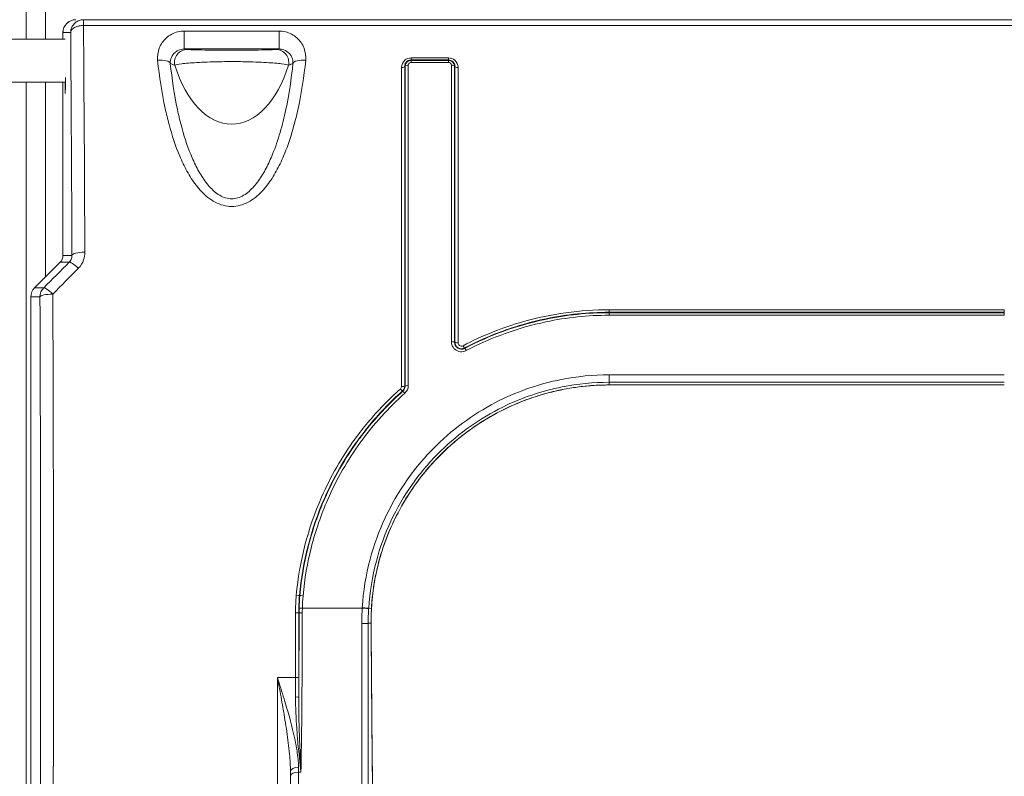
# Model space of a CAD drawing. Units: millimetres. Extents: x 32312 to 49144, y -337 to 18411.
# Drawn here: x 44683 to 45295, y 1260 to 1731 of the extents above; entities that cross this region are included whole.
import ezdxf

# ---------------------------------------------------------------- set-up
doc = ezdxf.new("R2010")
doc.units = ezdxf.units.MM
doc.header["$MEASUREMENT"] = 0
doc.styles.get("Standard").update_dxf_attribs({"font": 'arial.ttf'})
doc.dimstyles.new('OLCU', dxfattribs={"dimtxt": 300, "dimasz": 150, "dimexe": 0.18, "dimexo": 0.0625, "dimgap": 50, "dimtad": 1, "dimdec": 0, "dimlfac": 0.1, "dimrnd": 5, "dimzin": 0, "dimdsep": 46, "dimtxsty": 'Standard', "dimcen": 0.09, "dimse1": 1, "dimse2": 1, "dimadec": 0, "dimazin": 0, "dimtfac": 1, "dimtdec": 0, "dimtofl": 0, "dimtmove": 0, "dimatfit": 3, "dimfxl": 1, "dimtolj": 1, "dimtzin": 0, "dimarcsym": 0})

# ---------------------------------------------------------------- blocks, each defined once
blk = doc.blocks.new('*D14')
at = {"color": 0, "lineweight": -2, "transparency": 16777216}
blk.add_line((39740.72, 4800.41), (48333.38, 4800.41), dxfattribs=at)
at = {"color": 0, "transparency": 16777216}
for points in [[(39740.72, 4825.41), (39740.72, 4775.41), (39590.72, 4800.41)], [(48333.38, 4825.41), (48333.38, 4775.41), (48483.38, 4800.41)]]:
    blk.add_solid(points, dxfattribs=at)
at = {"layer": 'Defpoints', "color": 0, "transparency": 16777216}
for p in [(48483.38, 4800.41), (48483.38, 1303.76), (39590.72, 962.64)]:
    blk.add_point(p, dxfattribs=at)
at = {"color": 0, "transparency": 16777216, "insert": (44037.05, 5003.58), "char_height": 300, "attachment_point": 5}
blk.add_mtext('\\A1;890', dxfattribs=at)

msp = doc.modelspace()

# ---------------------------------------------------------------- linework, layer by layer
at = {"color": 0, "linetype": 'Continuous', "lineweight": 18, "extrusion": (0, 1, 0)}
for p, q in [((44686.87, 1754.78), (44686.87, 1718.68)), ((44698.87, 1718.68), (44698.87, 1754.78)), ((44722.43, 1730.71), (44722.58, 1730.71)), ((44722.58, 1730.71), (45621.68, 1730.71)), ((44722.58, 1727.1), (44722.58, 1730.71)), ((45621.68, 1727.1), (44722.58, 1727.1)), ((44709.77, 1722.75), (44709.77, 1718.68)), ((44714.56, 1722.71), (44709.77, 1722.71)), ((44709.77, 1722.71), (44709.77, 1718.68)), ((44844.07, 1723.66), (44785.19, 1723.66)), ((44785.19, 1712.5), (44785.19, 1723.66)), ((44844.07, 1723.66), (44844.07, 1712.5)), ((44671.73, 1718.68), (44711.1, 1718.68)), ((44785.18, 1712.5), (44844.07, 1712.5)), ((44922.2, 1701.71), (44922.43, 1701.71)), ((44949.5, 1706.91), (44926.13, 1706.91)), ((44926.13, 1706.91), (44926.13, 1705.67)), ((44926.13, 1705.67), (44949.5, 1705.67)), ((44926.13, 1705.37), (44926.13, 1705.67)), ((44926.13, 1704.11), (44926.13, 1705.37)), ((44949.5, 1705.37), (44926.13, 1705.37)), ((44926.13, 1704.11), (44949.5, 1704.11)), ((44949.5, 1706.91), (44949.5, 1705.67)), ((44949.5, 1705.67), (44949.5, 1705.37)), ((44949.5, 1704.11), (44949.5, 1705.37)), ((44953.2, 1701.71), (44953.43, 1701.71)), ((44852.08, 1697.71), (44852.08, 1697.71)), ((44852.47, 1701.02), (44852.47, 1701.02)), ((44671.73, 1691.78), (44711.28, 1691.78)), ((44686.87, 1691.78), (44686.87, 850.86)), ((44698.87, 1570.81), (44698.87, 1691.78)), ((44709.77, 1691.78), (44709.77, 1584.2)), ((44709.77, 1691.78), (44709.77, 1584.2)), ((44722.8, 1691.78), (44722.8, 1691.78)), ((44770.34, 1691.78), (44770.35, 1691.78)), ((44777.96, 1691.78), (44777.96, 1691.78)), ((44846.87, 1645.84), (44846.87, 1645.85)), ((44834.87, 1625.56), (44834.87, 1625.55)), ((44708.01, 1579.95), (44692.11, 1564.05)), ((44692.11, 1564.05), (44708.01, 1579.95)), ((44713.66, 1579.95), (44708.01, 1579.95)), ((44709.77, 1584.2), (44709.77, 1584.2)), ((44709.77, 1584.2), (44715.38, 1584.2)), ((44692.11, 1564.05), (44697.83, 1564.05)), ((44698.87, 1563.81), (44698.87, 1563.81)), ((44695.48, 1558.4), (44689.77, 1558.4)), ((44689.77, 745.78), (44689.77, 1558.4)), ((44689.77, 1558.4), (44689.77, 1558.4)), ((44689.77, 1558.4), (44689.77, 745.78)), ((45049.34, 1550.44), (45294.92, 1550.44)), ((45049.34, 1550.44), (45049.34, 1548.85)), ((45049.34, 1548.6), (45049.34, 1548.85)), ((45049.34, 1548.85), (45294.92, 1548.85)), ((45049.34, 1547), (45049.34, 1548.6)), ((45049.34, 1548.6), (45294.92, 1548.6)), ((45294.92, 1550.44), (45294.92, 1548.85)), ((45294.92, 1548.6), (45294.92, 1548.85)), ((45294.92, 1547), (45294.92, 1548.6)), ((45049.34, 1547), (45294.92, 1547)), ((44953.43, 1530.24), (44953.21, 1530.24)), ((44959.5, 1526.43), (44959.39, 1526.65)), ((45049.34, 1509.98), (45049.34, 1505.34)), ((45049.34, 1509.98), (45294.92, 1509.98)), ((44920.83, 1499.94), (44920.98, 1499.77)), ((44922.41, 1502.98), (44922.2, 1502.98)), ((45294.92, 1505.34), (45049.34, 1505.34)), ((45049.34, 1503.67), (45049.34, 1505.34)), ((45049.34, 1503.65), (45049.34, 1503.67)), ((45049.34, 1503.67), (45294.92, 1503.67)), ((45294.92, 1503.65), (45049.34, 1503.65)), ((44857.03, 1372.83), (44856.81, 1372.82)), ((44858.58, 1364.93), (44895.79, 1364.93)), ((44899.8, 1364.92), (44901.52, 1364.82)), ((44856.33, 1362.05), (44856.54, 1362.04)), ((44901.31, 1355.54), (44899.51, 1355.54)), ((44854.33, 1321.78), (44843.09, 1321.78)), ((44857.72, 1263.07), (44856.2, 1263.07))]:
    msp.add_line(p, q, dxfattribs=at)
at = {"color": 0, "linetype": 'Continuous', "lineweight": 18, "extrusion": (0, 0, -1)}
msp.add_arc((-44697.77, 1558.4), 8, 0, 45.00436, dxfattribs=at)
at = {"color": 0, "linetype": 'Continuous', "lineweight": 18}
for centre, major_axis, ratio, start_param, end_param in [((44717.77, 1722.71), (-5.58, 5.76), 0.995643, -0.766861, 0.803936), ((44722.58, 1725.83), (-1.59, 0.01), 0.79954, -1.56443, -1.544278), ((44699.95, 1360.71), (0, 912), 0.017455, -1.323225, -1.162627), ((44787.07, 1704.23), (1.01, 7.94), 0.990539, 0.127518, 1.921128), ((44768.61, 1702.47), (7.96, 0.84), 0.372955, 0.084832, 1.531393), ((44814.63, 1735.06), (0, -69.28), 0.57735, -1.080608, 0), ((44814.63, 1735.06), (0, -69.28), 0.57735, 0, 1.080608), ((44860.64, 1702.47), (-7.96, 0.84), 0.372955, -1.531393, -0.084832), ((44920.2, 1701.74), (2, 0), 0.369879, -1.570689, -0.037569), ((44951.2, 1701.68), (2, 0), 0.367427, 0.03774, 1.570745), ((44920.2, 1360.71), (-0.02, -920), 0.000006, -1.949675, -1.725729), ((44955.43, 1360.71), (-0.02, 920), 0.000006, -1.38586, -1.191918), ((44711.17, 1690.71), (0, -6), 0.017455, -1.749913, 1.570796), ((44711.17, 1690.71), (0, -6), 0.017455, -4.712389, -3.957964), ((44484.57, 1366.37), (912.24, 911.97), 0.008726, -1.343573, -1.325678), ((44703.48, 1558.4), (0, -8), 0.999848, -2.356194, -1.570796), ((44703.48, 1558.4), (-5.67, 5.65), 0.155388, -1.417206, -0.012493), ((44703.48, 1558.4), (-8, -0.03), 0.21676, -1.571636, -0.017878), ((44679.94, 1360.71), (0, 912), 0.017455, -1.756364, -1.352301), ((44951.21, 1530.23), (2, 0), 0.182668, 0.035544, 1.570866), ((44958.46, 1528.42), (0.93, -1.77), 0.085763, -1.40909, -0.035034), ((44919.5, 1501.44), (1.33, -1.49), 0.102149, -1.456535, -0.035096), ((44920.2, 1502.99), (2, 0), 0.154313, -1.570795, -0.035322), ((44854.82, 1373), (1.99, -0.18), 0.013276, -1.569605, -0.03491), ((44975.15, 1362.02), (1.34, -119.53), 0.992225, -1.672462, -1.606646), ((44944.22, 1362.59), (-1.79, -103.65), 0.845733, -1.579143, -1.550846), ((44895.81, 1365.17), (3.99, -0.25), 0.00481, 0.043634, 1.571098), ((44881.58, 1366.06), (19.97, -1.11), 0.154954, -0.044167, 0), ((44854.4, 1360.71), (0, -920.04), 0.000074, -1.572249, -1.528474), ((44854.33, 1362.05), (2, 0), 0.001454, -1.570796, -0.034907), ((44858.54, 1362.04), (-2, 0), 0.0108, 0.034909, 1.570801), ((44881.33, 1355.58), (20, 0.15), 0.207601, -0.044606, -0.000005), ((44859, 1360.71), (0, -920), 0.017303, -1.528473, -0.756834), ((44852.63, 1326.86), (-0.16, 121.95), 0.030325, -1.713545, -1.613153), ((44856.17, 1263.49), (-5, -0.05), 0.506926, -1.576012, -0.020305), ((44856.2, 1260.42), (-5, -0.05), 0.531542, -1.576619, -0.020606), ((44858.05, 1326.86), (0, -120), 0.018182, -1.039158, -1.010349), ((44859.08, 1364.07), (0, -190), 0.017914, -1.010349, -0.382753)]:
    msp.add_ellipse(centre, major_axis=major_axis, ratio=ratio, start_param=start_param, end_param=end_param, dxfattribs=at)
at = {"color": 0, "linetype": 'Continuous', "lineweight": 18, "extrusion": (0, 0, -1)}
for centre, major_axis, ratio, start_param, end_param in [((44722.56, 1725.66), (6.36, 0.03), 0.794538, -1.58495, -1.564799), ((44722.55, 1724.71), (-0.1, 6), 0.00695, 0.000279, 1.161245), ((44707.94, 1360.71), (0, -920), 0.017303, -1.980404, -1.818367), ((44717.77, 1722.71), (8, -0.04), 0.249957, -3.160209, -3.143321), ((44842.19, 1704.23), (-1.01, 7.94), 0.990539, 0.127518, 1.921128), ((44924.43, 1701.68), (-2, 0), 0.367424, 0.037529, 1.570325), ((44955.43, 1701.74), (-2, 0), 0.369878, -1.570784, -0.037655), ((44953.37, 1424.76), (0, 791.25), 0.000078, 1.213205, 1.43709), ((44723.38, 1584.2), (-8, -0.04), 0.245047, 0.018002, 1.571877), ((44703.77, 1584.2), (6, 0), 0.999442, 0, 0.785398), ((44719.32, 1574.3), (-5.67, 5.65), 0.16825, 0.01252, 1.40477), ((44490.23, 1360.71), (912.24, 919.97), 0.008725, 1.325754, 1.343649), ((44697.77, 1558.4), (0, 8), 0.999848, -1.570796, -0.785398), ((44687.94, 1360.71), (0, -920), 0.017303, -1.789292, -1.386689), ((44955.43, 1530.25), (-2, 0), 0.183884, -1.570814, -0.035522), ((44960.42, 1524.66), (-0.93, 1.77), 0.083221, 0.035028, 1.413767), ((44922.31, 1498.27), (-1.33, 1.49), 0.099175, 0.035092, 1.459853), ((44924.41, 1502.97), (-2, 0), 0.153292, 0.035297, 1.570789), ((44889.07, 1406.67), (19.05, -6.09), 0.045562, -0.043679, 0), ((44859.02, 1372.65), (-1.99, 0.18), 0.012811, 0.034909, 1.569645), ((44975.63, 1362.02), (-1.35, 118.02), 0.992001, -1.534754, -1.469068), ((44858.58, 1364.93), (-2, 0.05), 0.004541, 0.034935, 1.570686), ((44945.28, 1362.59), (1.77, 103.33), 0.839181, -1.590653, -1.562445), ((44895.79, 1364.92), (3.99, -0.24), 0.004533, -1.571073, -0.043634), ((44856.4, 1360.71), (0, 921.9), 0.000071, -1.613122, -1.569343), ((44895.51, 1355.55), (4, 0), 0.045824, 0.043679, 1.570798), ((44850.63, 1326.86), (0.16, -119.97), 0.03083, -1.528442, -1.428055), ((44854.33, 1321.7), (2, 0), 0.042311, -1.570796, -0.034938), ((44854.31, 1309.51), (2, -0.01), 0.142199, -1.571233, -0.035272), ((44853.05, 1326.86), (0, 125), 0.017455, -2.131243, -2.10244), ((44867, 1360.71), (0, 912), 0.017455, -2.389102, -1.677597)]:
    msp.add_ellipse(centre, major_axis=major_axis, ratio=ratio, start_param=start_param, end_param=end_param, dxfattribs=at)
at = {"color": 0, "linetype": 'Continuous', "lineweight": 18}
for points, knots in [([(44709.77, 1722.74), (44709.77, 1722.97), (44709.78, 1723.19), (44709.85, 1724.03), (44709.98, 1724.65), (44710.4, 1725.92), (44710.72, 1726.58), (44711.11, 1727.17)], [0, 0, 0, 0, 0.700548, 0.700548, 2.61631, 2.61631, 4.810686, 4.810686, 4.810686, 4.810686]), ([(44712.07, 1728.35), (44712.4, 1728.68), (44712.75, 1728.98), (44713.3, 1729.37), (44713.48, 1729.49), (44713.67, 1729.6)], [6.354599, 6.354599, 6.354599, 6.354599, 7.750906, 7.750906, 8.400852, 8.400852, 8.400852, 8.400852]), ([(44714.56, 1722.71), (44714.56, 1722.72), (44714.56, 1722.73), (44714.56, 1723.49), (44714.79, 1725.01), (44715.78, 1727.16), (44717.44, 1729.02), (44719.72, 1730.34), (44721.54, 1730.69), (44722.45, 1730.71)], [-0.0007567, -0.0007567, -0.0007567, -0.0007567, 0, 0, 0.0680417, 0.1360834, 0.204125, 0.2721667, 0.3402084, 0.3402084, 0.3402084, 0.3402084]), ([(44722.55, 1727.1), (44721.64, 1727.09), (44720.73, 1727), (44719.89, 1726.83), (44719.62, 1726.77), (44719.36, 1726.71), (44719.11, 1726.64), (44718.57, 1726.5), (44718.07, 1726.32), (44717.62, 1726.12), (44717.14, 1725.91), (44716.71, 1725.67), (44716.34, 1725.42), (44716.2, 1725.32), (44716.07, 1725.23), (44715.95, 1725.12), (44715.5, 1724.76), (44715.16, 1724.36), (44714.93, 1723.96), (44714.7, 1723.56), (44714.57, 1723.14), (44714.56, 1722.72), (44714.56, 1722.72), (44714.56, 1722.72), (44714.56, 1722.71)], [-0.3402084, -0.3402084, -0.3402084, -0.3402084, -0.2721667, -0.2721667, -0.2721667, -0.250615, -0.250615, -0.250615, -0.204125, -0.204125, -0.204125, -0.1549156, -0.1549156, -0.1549156, -0.1360834, -0.1360834, -0.1360834, -0.0680417, -0.0680417, -0.0680417, 0, 0, 0, 0.0007567, 0.0007567, 0.0007567, 0.0007567]), ([(44785.19, 1723.66), (44782.45, 1723.66), (44778.36, 1722.58), (44772.87, 1718.71), (44769.07, 1713.22), (44768.35, 1708.02), (44768.61, 1705.47)], [-2.875734, -2.875734, -2.875734, -2.875734, -2.054096, -1.643277, -0.821638, 0, 0, 0, 0]), ([(44860.64, 1705.47), (44860.91, 1708.02), (44860.18, 1713.22), (44855.64, 1719.81), (44849.55, 1723.13), (44845.44, 1723.66), (44844.07, 1723.66)], [-2.875737, -2.875737, -2.875737, -2.875737, -2.054098, -1.232459, -0.41082, 0, 0, 0, 0]), ([(44785.18, 1712.5), (44783.83, 1712.51), (44782.47, 1712.17), (44781.26, 1711.57), (44781.24, 1711.55), (44781.22, 1711.54), (44781.19, 1711.53), (44780.6, 1711.23), (44780.05, 1710.87), (44779.56, 1710.45), (44779.54, 1710.44), (44779.52, 1710.42), (44779.5, 1710.41), (44778.48, 1709.54), (44777.68, 1708.47), (44777.16, 1707.3), (44777.16, 1707.29), (44777.16, 1707.28), (44777.16, 1707.28), (44776.64, 1706.1), (44776.42, 1704.82), (44776.51, 1703.56)], [0, 0, 0, 0, 0.806386, 0.806386, 0.806386, 0.821638, 0.821638, 0.821638, 1.217485, 1.217485, 1.217485, 1.232458, 1.232458, 1.232458, 2.049321, 2.049321, 2.049321, 2.054096, 2.054096, 2.054096, 2.875734, 2.875734, 2.875734, 2.875734]), ([(44852.74, 1703.56), (44852.84, 1704.82), (44852.39, 1707.38), (44849.98, 1710.62), (44846.85, 1712.25), (44844.76, 1712.51), (44844.07, 1712.5)], [0.000048, 0.000048, 0.000048, 0.000048, 0.821688, 1.643327, 2.464966, 2.875737, 2.875737, 2.875737, 2.875737]), ([(44768.61, 1705.47), (44769.66, 1695.47), (44771.65, 1682.08), (44776.45, 1662.14), (44780.72, 1649.03), (44786.67, 1636.48), (44792.3, 1627.61), (44799.52, 1619.83), (44807.45, 1615.37), (44814.63, 1614.39), (44821.81, 1615.37), (44829.73, 1619.83), (44836.95, 1627.61), (44842.59, 1636.48), (44847.79, 1647.46), (44852.33, 1660.48), (44857.35, 1680.41), (44859.59, 1695.47), (44860.64, 1705.47)], [-37.403584, -37.403584, -37.403584, -37.403584, -34.177034, -33.101518, -30.950485, -29.874968, -28.799452, -27.723935, -26.648419, -26.11066, -25.572902, -24.497386, -23.421869, -22.346353, -21.270836, -19.657561, -18.044287, -14.817737, -14.817737, -14.817737, -14.817737]), ([(44852.74, 1703.56), (44851.75, 1693.95), (44849.62, 1679.51), (44844.97, 1660.62), (44840.84, 1648.43), (44836.24, 1638.34), (44831.46, 1630.37), (44825.65, 1623.63), (44819.75, 1619.95), (44814.63, 1619.15), (44809.5, 1619.95), (44803.61, 1623.63), (44797.8, 1630.37), (44793.01, 1638.33), (44787.76, 1649.87), (44783.85, 1662.19), (44779.39, 1681.11), (44777.51, 1693.95), (44776.51, 1703.56)], [14.817737, 14.817737, 14.817737, 14.817737, 18.044287, 19.657561, 21.270836, 22.346353, 23.421869, 24.497386, 25.572902, 26.11066, 26.648419, 27.723935, 28.799452, 29.874968, 30.950485, 33.101518, 34.177034, 37.403584, 37.403584, 37.403584, 37.403584]), ([(44779.34, 1702.44), (44779.92, 1702.72), (44781.35, 1703.01), (44783.65, 1703.29), (44785.94, 1703.58), (44789.11, 1703.85), (44793.05, 1704.08), (44797, 1704.31), (44801.73, 1704.5), (44806.82, 1704.59), (44809.01, 1704.63), (44811.33, 1704.66), (44813.58, 1704.67), (44815.01, 1704.67), (44816.42, 1704.67), (44817.87, 1704.66), (44819.41, 1704.65), (44820.95, 1704.62), (44822.44, 1704.59), (44827.52, 1704.5), (44832.26, 1704.31), (44836.21, 1704.08), (44840.15, 1703.85), (44843.31, 1703.58), (44845.61, 1703.29), (44847.9, 1703.01), (44849.34, 1702.72), (44849.92, 1702.44)], [0, 0, 0, 0, 1.194852, 1.194852, 1.194852, 2.389705, 2.389705, 2.389705, 3.584557, 3.584557, 3.584557, 4.101228, 4.101228, 4.101228, 4.43035, 4.43035, 4.43035, 4.77941, 4.77941, 4.77941, 5.974262, 5.974262, 5.974262, 7.169114, 7.169114, 7.169114, 8.363967, 8.363967, 8.363967, 8.363967]), ([(44926.13, 1706.91), (44924.75, 1706.91), (44921.56, 1705.71), (44920.2, 1702.71), (44920.2, 1701)], [0, 0, 0, 0, 0.4145097, 0.9671894, 0.9671894, 0.9671894, 0.9671894]), ([(44922.2, 1701.71), (44922.2, 1702.13), (44922.26, 1702.56), (44922.4, 1702.97), (44922.44, 1703.11), (44922.5, 1703.24), (44922.56, 1703.38), (44922.68, 1703.64), (44922.84, 1703.9), (44923.01, 1704.13), (44923.19, 1704.36), (44923.38, 1704.56), (44923.61, 1704.75), (44924.07, 1705.13), (44924.62, 1705.42), (44925.23, 1705.56), (44925.52, 1705.63), (44925.82, 1705.67), (44926.13, 1705.67)], [-0.9671894, -0.9671894, -0.9671894, -0.9671894, -0.7628849, -0.7628849, -0.7628849, -0.6930965, -0.6930965, -0.6930965, -0.5530428, -0.5530428, -0.5530428, -0.4145097, -0.4145097, -0.4145097, -0.1359961, -0.1359961, -0.1359961, 0, 0, 0, 0]), ([(44926.13, 1705.37), (44925.56, 1705.37), (44924.42, 1705.1), (44922.89, 1703.84), (44922.44, 1702.51), (44922.43, 1701.71)], [-0.2765983, -0.2765983, -0.2765983, -0.2765983, -0.1975702, -0.1185421, 0, 0, 0, 0]), ([(44924.43, 1702.42), (44924.43, 1702.78), (44924.63, 1703.4), (44925.34, 1703.99), (44925.86, 1704.11), (44926.13, 1704.11)], [0, 0, 0, 0, 0.1185421, 0.1975702, 0.2765983, 0.2765983, 0.2765983, 0.2765983]), ([(44955.43, 1701), (44955.43, 1702.71), (44954.07, 1705.71), (44950.88, 1706.91), (44949.5, 1706.91)], [-0.0000552, -0.0000552, -0.0000552, -0.0000552, 0.5526571, 0.9671913, 0.9671913, 0.9671913, 0.9671913]), ([(44949.5, 1705.67), (44950.42, 1705.67), (44952.55, 1704.85), (44953.43, 1702.84), (44953.43, 1701.71)], [-0.9671913, -0.9671913, -0.9671913, -0.9671913, -0.5526571, 0.0000104, 0.0000104, 0.0000104, 0.0000104]), ([(44953.2, 1701.71), (44953.19, 1702.78), (44952.32, 1704.64), (44950.35, 1705.37), (44949.5, 1705.37)], [-0.2765783, -0.2765783, -0.2765783, -0.2765783, -0.1185407, 0, 0, 0, 0]), ([(44949.5, 1704.11), (44949.89, 1704.11), (44950.81, 1703.77), (44951.2, 1702.91), (44951.2, 1702.42)], [0, 0, 0, 0, 0.1185407, 0.2763491, 0.2763491, 0.2763491, 0.2763491]), ([(44723.38, 1586.16), (44723.39, 1584.58), (44722.79, 1580.91), (44720.81, 1577.68), (44719.32, 1576.17)], [0, 0, 0, 0, 0.482234, 1.125212, 1.125212, 1.125212, 1.125212]), ([(44708.01, 1579.95), (44708.47, 1580.41), (44708.85, 1580.94), (44709.43, 1582.09), (44709.62, 1582.71), (44709.75, 1583.62), (44709.77, 1583.91), (44709.77, 1584.2)], [0, 0, 0, 0, 1.929383, 1.929383, 3.839341, 3.839341, 4.694674, 4.694674, 4.694674, 4.694674]), ([(44713.66, 1579.95), (44714.3, 1580.59), (44715.14, 1581.97), (44715.39, 1583.53), (44715.38, 1584.2)], [-1.125212, -1.125212, -1.125212, -1.125212, -0.482234, 0, 0, 0, 0]), ([(45049.34, 1550.44), (45031.31, 1550.44), (44999.76, 1546.05), (44970.39, 1534.31), (44958.46, 1528.05)], [-9.465663, -9.465663, -9.465663, -9.465663, -4.056713, 0, 0, 0, 0]), ([(44959.39, 1526.65), (44967.37, 1530.85), (44975.66, 1534.49), (44984.17, 1537.53), (44988.24, 1538.99), (44992.35, 1540.31), (44996.51, 1541.49), (45001.01, 1542.77), (45005.56, 1543.89), (45010.14, 1544.84), (45023.01, 1547.5), (45036.18, 1548.85), (45049.34, 1548.85)], [0, 0, 0, 0, 2.745202, 2.745202, 2.745202, 4.056713, 4.056713, 4.056713, 5.477731, 5.477731, 5.477731, 9.465663, 9.465663, 9.465663, 9.465663]), ([(45049.34, 1548.6), (45035.97, 1548.6), (45004.78, 1545.35), (44975.22, 1534.7), (44959.5, 1526.43)], [0, 0, 0, 0, 3.968727, 9.260362, 9.260362, 9.260362, 9.260362]), ([(44960.42, 1525.01), (44975.98, 1533.21), (44992.7, 1539.25), (45009.95, 1542.89), (45022.88, 1545.62), (45036.11, 1547), (45049.34, 1547)], [-9.260362, -9.260362, -9.260362, -9.260362, -3.968727, -3.968727, -3.968727, 0, 0, 0, 0]), ([(44951.21, 1530.59), (44951.21, 1529.37), (44951.76, 1527.54), (44953.82, 1525.22), (44956.79, 1523.95), (44959.33, 1524.44), (44960.42, 1525.01)], [0, 0, 0, 0, 0.371529, 0.557294, 0.928824, 1.300311, 1.300311, 1.300311, 1.300311]), ([(44959.5, 1526.43), (44958.75, 1526.04), (44957.01, 1525.7), (44954.98, 1526.57), (44953.58, 1528.16), (44953.21, 1529.41), (44953.21, 1530.24)], [-1.300353, -1.300353, -1.300353, -1.300353, -0.928824, -0.557295, -0.37153, -0.000002, -0.000002, -0.000002, -0.000002]), ([(44953.43, 1530.24), (44953.43, 1529.06), (44954.35, 1527.1), (44957.05, 1525.97), (44958.68, 1526.28), (44959.39, 1526.65)], [0, 0, 0, 0, 0.1835391, 0.3058984, 0.4282491, 0.4282491, 0.4282491, 0.4282491]), ([(44958.46, 1528.05), (44958.1, 1527.87), (44957.27, 1527.71), (44955.89, 1528.29), (44955.43, 1529.28), (44955.43, 1529.88)], [-0.4282578, -0.4282578, -0.4282578, -0.4282578, -0.3058984, -0.1835391, 0, 0, 0, 0]), ([(44895.81, 1365.19), (44896.45, 1375.37), (44898.09, 1385.48), (44905.4, 1412.99), (44913.23, 1429.78), (44929.13, 1452.36), (44935.23, 1459.54), (44953.52, 1477.44), (44966.89, 1486.94), (44993.43, 1500.05), (45006.22, 1504.4), (45029.22, 1508.99), (45039.28, 1509.98), (45049.34, 1509.98)], [-23.233761, -23.233761, -23.233761, -23.233761, -20.188438, -20.188438, -14.724274, -14.724274, -11.90694, -11.90694, -7.038702, -7.038702, -3.017048, -3.017048, 0, 0, 0, 0]), ([(45049.34, 1505.34), (45039.54, 1505.34), (45029.75, 1504.38), (45007.35, 1499.93), (44994.89, 1495.71), (44969.05, 1483), (44956.02, 1473.79), (44938.21, 1456.43), (44932.26, 1449.47), (44916.78, 1427.57), (44909.14, 1411.28), (44902.02, 1384.6), (44900.42, 1374.79), (44899.8, 1364.92)], [0, 0, 0, 0, 3.017048, 3.017048, 7.038702, 7.038702, 11.90694, 11.90694, 14.724274, 14.724274, 20.188438, 20.188438, 23.233761, 23.233761, 23.233761, 23.233761]), ([(44908.12, 1400.62), (44911, 1409.64), (44914.75, 1418.37), (44925.55, 1438.1), (44933.33, 1448.69), (44947.8, 1463.76), (44953.71, 1469.01), (44972.19, 1482.95), (44985.82, 1490.26), (45011.91, 1499.4), (45024.08, 1502.03), (45040.69, 1503.48), (45045.02, 1503.67), (45049.34, 1503.67)], [0, 0, 0, 0, 3.222807, 3.222807, 7.67182, 7.67182, 10.361965, 10.361965, 15.582808, 15.582808, 19.793238, 19.793238, 21.266217, 21.266217, 21.266217, 21.266217]), ([(44908.13, 1400.58), (44911.92, 1412.47), (44917.23, 1423.86), (44930.5, 1444.94), (44938.46, 1454.63), (44956.56, 1471.72), (44966.69, 1479.12), (44988.5, 1491.18), (45000.18, 1495.83), (45024.35, 1502.06), (45036.84, 1503.65), (45049.34, 1503.65)], [0, 0, 0, 0, 4.253243, 4.253243, 8.506487, 8.506487, 12.75973, 12.75973, 17.012974, 17.012974, 21.266217, 21.266217, 21.266217, 21.266217]), ([(44859.02, 1372.67), (44859.94, 1382.97), (44861.7, 1393.19), (44864.27, 1403.2), (44866.83, 1413.2), (44870.21, 1422.99), (44874.34, 1432.44), (44879.86, 1445.04), (44886.72, 1457.02), (44894.78, 1468.12), (44902.83, 1479.22), (44912.08, 1489.45), (44922.31, 1498.57)], [-14.445688, -14.445688, -14.445688, -14.445688, -11.350173, -11.350173, -11.350173, -8.254657, -8.254657, -8.254657, -4.127304, -4.127304, -4.127304, 0.00005, 0.00005, 0.00005, 0.00005]), ([(44899.34, 1480.35), (44896.57, 1477.04), (44885.3, 1462.61), (44865.58, 1428.35), (44856.71, 1393.94), (44854.82, 1372.97)], [-11.854175, -11.854175, -11.854175, -11.854175, -10.550824, -6.330494, 0, 0, 0, 0]), ([(44856.81, 1372.82), (44858.68, 1393.62), (44867.46, 1427.75), (44886.58, 1461.02), (44897.15, 1474.77), (44899.34, 1477.47)], [0, 0, 0, 0, 6.330494, 10.550824, 11.609614, 11.609614, 11.609614, 11.609614]), ([(44899.34, 1477.11), (44897.21, 1474.48), (44886.72, 1460.82), (44872.88, 1436.73), (44861.52, 1403.83), (44857.96, 1383.21), (44857.03, 1372.83)], [3.119798, 3.119798, 3.119798, 3.119798, 4.127304, 8.254658, 11.350173, 14.445688, 14.445688, 14.445688, 14.445688]), ([(44901.52, 1364.82), (44901.85, 1370.84), (44902.57, 1376.89), (44904.77, 1388.88), (44906.26, 1394.82), (44908.12, 1400.62)], [-4.152778, -4.152778, -4.152778, -4.152778, -2.076389, -2.076389, 0, 0, 0, 0]), ([(44908.13, 1400.58), (44907.39, 1398.27), (44906.71, 1395.93), (44905.47, 1391.24), (44904.9, 1388.87), (44903.9, 1384.12), (44903.46, 1381.73), (44902.71, 1376.95), (44902.39, 1374.55), (44901.88, 1369.75), (44901.68, 1367.35), (44901.55, 1364.95)], [0, 0, 0, 0, 0.830556, 0.830556, 1.661111, 1.661111, 2.491667, 2.491667, 3.322223, 3.322223, 4.152778, 4.152778, 4.152778, 4.152778]), ([(44895.51, 1355.36), (44895.51, 1356.96), (44895.53, 1358.56), (44895.63, 1361.75), (44895.7, 1363.34), (44895.79, 1364.93)], [-0.937695, -0.937695, -0.937695, -0.937695, -0.4688475, -0.4688475, 0, 0, 0, 0]), ([(44895.79, 1364.93), (44895.8, 1364.98), (44895.8, 1365.02), (44895.81, 1365.11), (44895.81, 1365.15), (44895.81, 1365.19)], [-0.02576822, -0.02576822, -0.02576822, -0.02576822, -0.01288411, -0.01288411, 0, 0, 0, 0]), ([(44899.8, 1364.92), (44899.8, 1364.88), (44899.79, 1364.84), (44899.79, 1364.76), (44899.79, 1364.72), (44899.78, 1364.67)], [0, 0, 0, 0, 0.01288411, 0.01288411, 0.02576822, 0.02576822, 0.02576822, 0.02576822]), ([(44901.55, 1364.95), (44901.52, 1364.33), (44901.49, 1363.72), (44901.43, 1362.48), (44901.41, 1361.87), (44901.37, 1360.64), (44901.36, 1360.02), (44901.34, 1358.79), (44901.33, 1358.18), (44901.32, 1356.95), (44901.32, 1356.34), (44901.33, 1355.73)], [0, 0, 0, 0, 0.213323, 0.213323, 0.426646, 0.426646, 0.639969, 0.639969, 0.853292, 0.853292, 1.066614, 1.066614, 1.066614, 1.066614]), ([(44856.54, 1362.04), (44856.54, 1347.28), (44856.48, 1332.53), (44856.38, 1318.22), (44856.36, 1315.3), (44856.34, 1312.4), (44856.31, 1309.52)], [0, 0, 0, 0, 4.428762, 4.428762, 4.428762, 5.331632, 5.331632, 5.331632, 5.331632]), ([(44857.72, 1263.07), (44858.02, 1279.92), (44858.24, 1298.44), (44858.38, 1317.73), (44858.48, 1332.2), (44858.54, 1347.1), (44858.54, 1362.02)], [-10.333778, -10.333778, -10.333778, -10.333778, -4.428762, -4.428762, -4.428762, 0, 0, 0, 0]), ([(44899.78, 1364.67), (44899.69, 1363.15), (44899.62, 1361.63), (44899.53, 1358.59), (44899.5, 1357.06), (44899.51, 1355.54)], [0, 0, 0, 0, 0.4688475, 0.4688475, 0.937695, 0.937695, 0.937695, 0.937695]), ([(44901.31, 1355.54), (44901.31, 1355.54), (44901.31, 1355.54), (44901.31, 1355.54), (44901.3, 1357.08), (44901.31, 1358.62), (44901.38, 1361.71), (44901.44, 1363.26), (44901.52, 1364.82)], [-1.066615, -1.066615, -1.066615, -1.066615, -1.066612, -1.066612, -1.066612, -0.533306, -0.533306, 0, 0, 0, 0]), ([(44895.76, 1187.82), (44895.68, 1193.95), (44895.64, 1202.06), (44895.58, 1222.68), (44895.56, 1235.54), (44895.53, 1265.06), (44895.53, 1281.88), (44895.51, 1317.54), (44895.51, 1336.38), (44895.51, 1355.36)], [0, 0, 0, 0, 4.818767, 4.818767, 10.113412, 10.113412, 15.66408, 15.66408, 21.244078, 21.244078, 21.244078, 21.244078]), ([(44899.51, 1355.54), (44899.51, 1336.94), (44899.51, 1318.47), (44899.52, 1283.53), (44899.53, 1267.05), (44899.56, 1238.09), (44899.57, 1225.47), (44899.63, 1205.21), (44899.67, 1197.23), (44899.73, 1191.15)], [-21.244078, -21.244078, -21.244078, -21.244078, -15.66408, -15.66408, -10.113412, -10.113412, -4.818767, -4.818767, 0, 0, 0, 0]), ([(44903.18, 1210.37), (44902.83, 1218.01), (44902.59, 1228.43), (44902.18, 1253.83), (44902.01, 1268.78), (44901.71, 1301.19), (44901.58, 1318.48), (44901.4, 1342.82), (44901.35, 1349.15), (44901.31, 1355.54)], [-19.578749, -19.578749, -19.578749, -19.578749, -13.582408, -13.582408, -7.623495, -7.623495, -1.950927, -1.950927, 0, 0, 0, 0]), ([(44901.33, 1355.73), (44901.42, 1342.96), (44901.51, 1330.46), (44901.7, 1306.48), (44901.8, 1295), (44902, 1273.5), (44902.11, 1263.48), (44902.35, 1245.3), (44902.49, 1237.14), (44902.8, 1223.06), (44902.99, 1217.12), (44903.21, 1212.54)], [0.000002, 0.000002, 0.000002, 0.000002, 3.91575, 3.91575, 7.8315, 7.8315, 11.747249, 11.747249, 15.662999, 15.662999, 19.578749, 19.578749, 19.578749, 19.578749]), ([(44851.17, 1263.49), (44851.14, 1267.01), (44850.93, 1270.61), (44850.4, 1276.56), (44850.14, 1278.89), (44849.58, 1283.55), (44849.26, 1285.89), (44848.57, 1290.66), (44848.19, 1293.1), (44847.11, 1299.67), (44846.39, 1303.84), (44844.8, 1312.6), (44843.93, 1317.2), (44843.09, 1321.78)], [0, 0, 0, 0, 1.199068, 1.199068, 1.956096, 1.956096, 2.713124, 2.713124, 3.491469, 3.491469, 4.808175, 4.808175, 6.252513, 6.252513, 6.252513, 6.252513]), ([(44843.09, 1321.78), (44844.47, 1317.36), (44845.86, 1312.93), (44848.44, 1304.49), (44849.62, 1300.49), (44851.36, 1294.18), (44851.97, 1291.85), (44853.1, 1287.28), (44853.61, 1285.05), (44854.53, 1280.6), (44854.93, 1278.39), (44855.79, 1272.74), (44856.13, 1269.34), (44856.17, 1266.03)], [-6.252513, -6.252513, -6.252513, -6.252513, -4.808175, -4.808175, -3.491469, -3.491469, -2.713124, -2.713124, -1.956096, -1.956096, -1.199068, -1.199068, 0, 0, 0, 0]), ([(44854.31, 1309.8), (44854.29, 1303.19), (44854.62, 1296.65), (44855.08, 1290.29), (44855.31, 1287.11), (44855.57, 1283.98), (44855.85, 1280.9), (44856.42, 1274.73), (44857.07, 1268.77), (44857.71, 1263.13), (44857.71, 1263.11), (44857.71, 1263.09), (44857.72, 1263.07)], [-5.091671, -5.091671, -5.091671, -5.091671, -3.055003, -3.055003, -3.055003, -2.036669, -2.036669, -2.036669, 0, 0, 0, 0.007252, 0.007252, 0.007252, 0.007252]), ([(44857.72, 1263.07), (44857.72, 1263.09), (44857.71, 1263.11), (44857.45, 1268.8), (44857.03, 1277.71), (44856.47, 1293.24), (44856.27, 1302.95), (44856.31, 1309.52)], [-0.007252, -0.007252, -0.007252, -0.007252, 0, 0, 2.036669, 3.055003, 5.091671, 5.091671, 5.091671, 5.091671])]:
    msp.add_open_spline(points, degree=3, knots=knots, dxfattribs=at)
for points in [[(44787.07, 1712.23), (44786.34, 1712.32), (44785.72, 1712.41), (44785.18, 1712.5)], [(44842.19, 1712.23), (44841.65, 1712.16), (44839.22, 1712.02), (44831.67, 1711.86), (44820.78, 1711.76), (44808.47, 1711.76), (44797.59, 1711.86), (44790.04, 1712.02), (44787.61, 1712.16), (44787.07, 1712.23)], [(44844.07, 1712.5), (44843.54, 1712.41), (44842.92, 1712.32), (44842.19, 1712.23)], [(44776.51, 1703.56), (44777.22, 1703.21), (44778.14, 1702.84), (44779.34, 1702.44)], [(44849.92, 1702.44), (44851.11, 1702.84), (44852.03, 1703.21), (44852.74, 1703.56)], [(44922.2, 1502.98), (44922.2, 1570.97), (44922.2, 1637.77), (44922.2, 1701.71)], [(44922.43, 1701.71), (44922.42, 1637.74), (44922.42, 1570.95), (44922.41, 1502.98)], [(44924.41, 1503.27), (44924.41, 1571.38), (44924.42, 1638.31), (44924.43, 1702.42)], [(44951.2, 1702.42), (44951.21, 1646.9), (44951.21, 1589.28), (44951.21, 1530.59)], [(44953.21, 1530.24), (44953.21, 1588.8), (44953.2, 1646.31), (44953.2, 1701.71)], [(44919.5, 1501.14), (44912.28, 1494.72), (44905.53, 1487.77), (44899.34, 1480.35)], [(44899.34, 1477.47), (44905.88, 1485.52), (44913.08, 1493.04), (44920.83, 1499.94)], [(44920.98, 1499.77), (44913.17, 1492.82), (44905.93, 1485.23), (44899.34, 1477.11)], [(44920.2, 1502.68), (44920.2, 1502.1), (44919.94, 1501.52), (44919.5, 1501.14)], [(44920.83, 1499.94), (44921.68, 1500.7), (44922.19, 1501.84), (44922.2, 1502.98)], [(44922.41, 1502.98), (44922.42, 1501.77), (44921.89, 1500.58), (44920.98, 1499.77)], [(44922.31, 1498.57), (44923.63, 1499.75), (44924.41, 1501.51), (44924.41, 1503.27)], [(44854.82, 1372.97), (44854.49, 1369.34), (44854.33, 1365.7), (44854.33, 1362.05)], [(44856.33, 1362.05), (44856.33, 1365.65), (44856.49, 1369.24), (44856.81, 1372.82)]]:
    msp.add_open_spline(points, degree=3, dxfattribs=at)

# ---------------------------------------------------------------- dimensions: what is measured, and where the dimension line sits
dim = msp.add_linear_dim(base=(48483.38, 4800.41), p1=(39590.72, 962.64), p2=(48483.38, 1303.76), dimstyle='OLCU')
dim.commit()
dim.dimension.update_dxf_attribs({"geometry": '*D14', "text_midpoint": (44037.05, 5003.58)})

doc.saveas('drawing.dxf')
